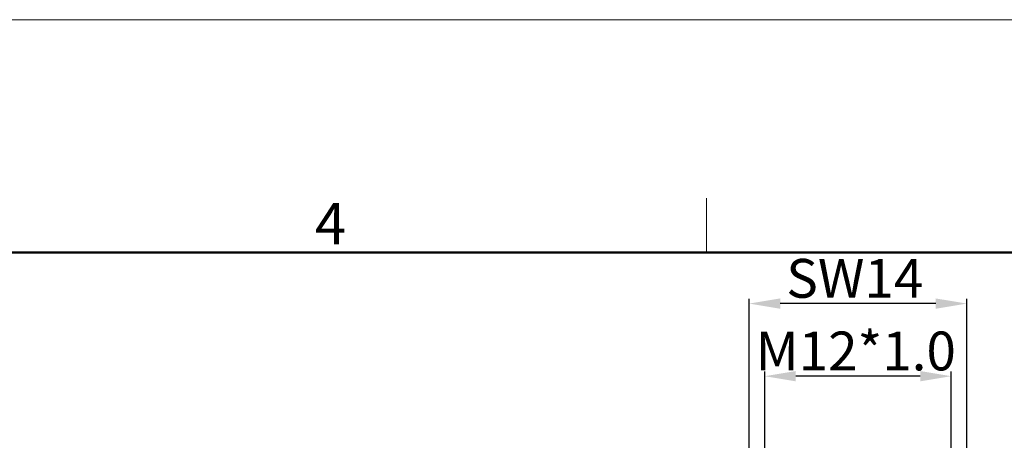
# Model space of a CAD drawing. Units: millimetres. Extents: x 2786 to 3083, y 634 to 844.
# Drawn here: x 2940 to 3004, y 816 to 844 of the extents above; entities that cross this region are included whole.
import ezdxf

# ---------------------------------------------------------------- set-up
doc = ezdxf.new("R2010")
doc.units = ezdxf.units.MM
doc.header["$LTSCALE"] = 65.395
doc.header["$PDMODE"] = 3
doc.header["$PDSIZE"] = 8
doc.layers.get('0').update_dxf_attribs({"linetype": 'CONTINUOUS', "lineweight": 30})
doc.layers.get('Defpoints').update_dxf_attribs({"linetype": 'CONTINUOUS'})
doc.layers.add('Dim', color=3, linetype='CONTINUOUS', lineweight=15)
doc.layers.add('图框', color=7, linetype='CONTINUOUS', lineweight=20)
doc.styles.add('Romans字体', font='romans.shx', dxfattribs={"width": 0.75})
doc.dimstyles.new('01', dxfattribs={"dimscale": 0.25, "dimtxt": 5, "dimasz": 4.5, "dimexe": 1.2, "dimexo": 0.2, "dimgap": 0.5, "dimtad": 1, "dimdsep": 46, "dimtxsty": 'Romans字体', "dimcen": 0, "dimclrd": 1, "dimclre": 6, "dimclrt": 4, "dimazin": 2, "dimtfac": 1, "dimtofl": 0, "dimtmove": 0, "dimatfit": 3, "dimfxl": 1, "dimtolj": 1, "dimtzin": 0, "dimarcsym": 0})

# ---------------------------------------------------------------- blocks, each defined once
blk = doc.blocks.new('A4图框-NEW')
at = {"layer": '图框', "color": 1, "lineweight": 18}
blk.add_line((833.413, 690.535), (1130.412, 690.535), dxfattribs=at)
at = {"layer": '图框', "color": 6}
blk.add_line((1031.553, 679.035), (1031.553, 675.535), dxfattribs=at)
at = {"layer": '图框', "lineweight": 50}
blk.add_line((836.913, 675.535), (1126.929, 675.535), dxfattribs=at)
at = {"layer": '图框', "color": 6, "insert": (1006.365, 678.731), "char_height": 2.652, "width": 2.55791, "attachment_point": 1, "style": 'Romans字体'}
blk.add_mtext('4', dxfattribs=at)
blk = doc.blocks.new('*D403')
at = {"layer": 'Defpoints', "color": 0, "lineweight": 5}
for p in [(2987.116, 825.236), (2987.116, 809.829), (3001.116, 809.829)]:
    blk.add_point(p, dxfattribs=at)
at = {"layer": 'Dim', "color": 6, "lineweight": -2}
for p, q in [((2987.116, 809.879), (2987.116, 825.536)), ((3001.116, 809.879), (3001.116, 825.536))]:
    blk.add_line(p, q, dxfattribs=at)
at = {"layer": 'Dim', "color": 1, "lineweight": -2}
blk.add_line((2999.116, 825.236), (2989.116, 825.236), dxfattribs=at)
at = {"layer": 'Dim', "color": 1, "lineweight": 5}
for points in [[(2989.116, 825.569), (2989.116, 824.902), (2987.116, 825.236)], [(2999.116, 825.569), (2999.116, 824.902), (3001.116, 825.236)]]:
    blk.add_solid(points, dxfattribs=at)
at = {"layer": 'Dim', "color": 4, "insert": (2993.91, 826.861), "char_height": 2.5, "attachment_point": 5, "style": 'Romans字体'}
blk.add_mtext('\\A1;SW14', dxfattribs=at)
blk = doc.blocks.new('*D396')
at = {"layer": 'Defpoints', "color": 0, "lineweight": 5}
for p in [(2988.116, 820.561), (2988.116, 813.849), (3000.116, 813.849)]:
    blk.add_point(p, dxfattribs=at)
at = {"layer": 'Dim', "color": 6, "lineweight": -2}
for p, q in [((2988.116, 813.899), (2988.116, 820.861)), ((3000.116, 813.899), (3000.116, 820.861))]:
    blk.add_line(p, q, dxfattribs=at)
at = {"layer": 'Dim', "color": 1, "lineweight": -2}
blk.add_line((2998.116, 820.561), (2990.116, 820.561), dxfattribs=at)
at = {"layer": 'Dim', "color": 1, "lineweight": 5}
for points in [[(2990.116, 820.895), (2990.116, 820.228), (2988.116, 820.561)], [(2998.116, 820.895), (2998.116, 820.228), (3000.116, 820.561)]]:
    blk.add_solid(points, dxfattribs=at)
at = {"layer": 'Dim', "color": 4, "insert": (2993.973, 822.186), "char_height": 2.5, "attachment_point": 5, "style": 'Romans字体'}
blk.add_mtext('\\A1;M12*1.0', dxfattribs=at)

msp = doc.modelspace()

# ---------------------------------------------------------------- linework, layer by layer
msp.add_line((2982.14, 828.518), (3079.748, 828.518))

# ---------------------------------------------------------------- block references
at = {"layer": 'Dim'}
msp.add_blockref('A4图框-NEW', (1952.82, 152.983), dxfattribs=at)

# ---------------------------------------------------------------- dimensions: what is measured, and where the dimension line sits
for base, p1, p2, text, picture, middle in [((2987.116, 825.236), (3001.116, 809.829), (2987.116, 809.829), 'SW14', '*D403', (2993.91, 825.236)), ((2988.116, 820.561), (3000.116, 813.849), (2988.116, 813.849), 'M12*1.0', '*D396', (2993.973, 820.561))]:
    dim = msp.add_linear_dim(base=base, p1=p1, p2=p2, angle=180, text=text, dimstyle='01', override={"dimtxt": 10, "dimasz": 8, "dimgap": 1.5}, dxfattribs=at)
    dim.commit()
    dim.dimension.update_dxf_attribs({"geometry": picture, "text_midpoint": middle, "dimtype": 160})

doc.saveas('drawing.dxf')
